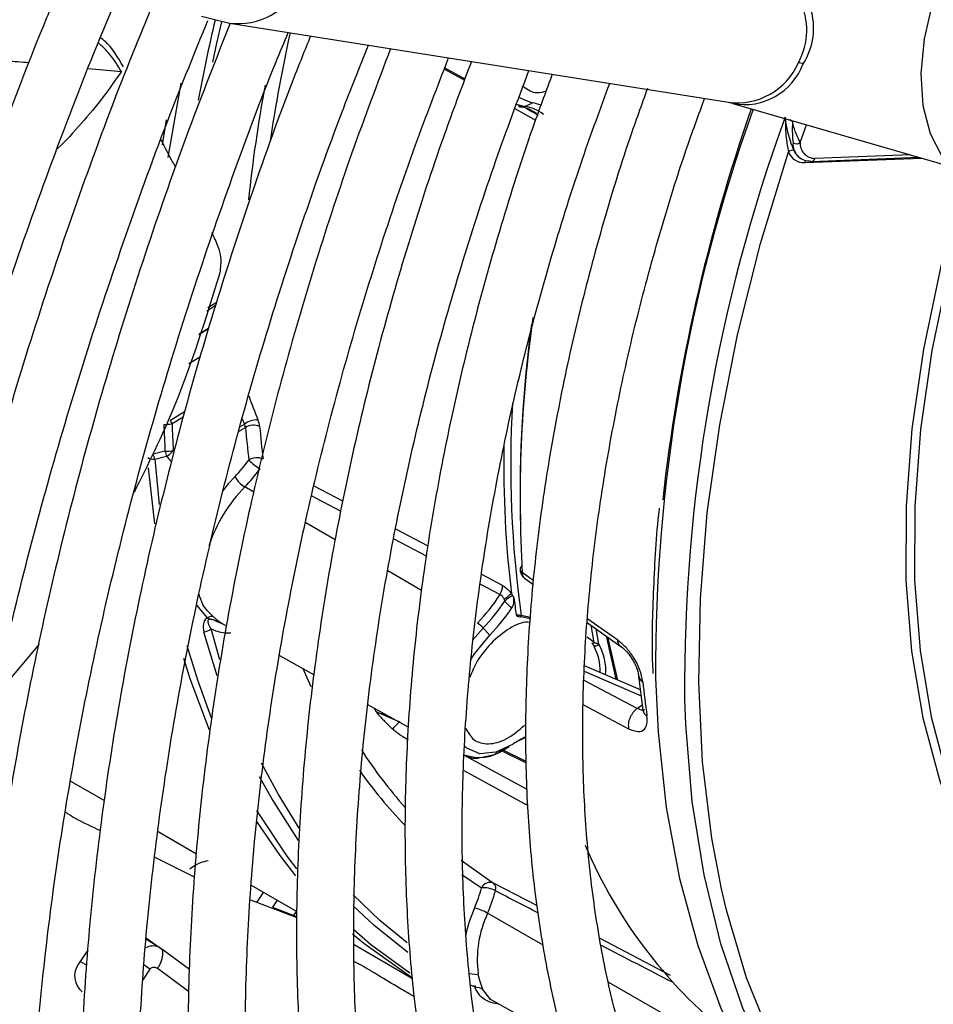
# Model space of a CAD drawing. Units: millimetres. Extents: x 5 to 414, y 3 to 291.
# Drawn here: x 200 to 202, y 47 to 49 of the extents above; entities that cross this region are included whole.
import ezdxf

# ---------------------------------------------------------------- set-up
doc = ezdxf.new("R2010")
doc.units = ezdxf.units.MM

msp = doc.modelspace()

# ---------------------------------------------------------------- linework, layer by layer
at = {"color": 7, "linetype": 'Continuous', "lineweight": 25}
for p, q in [((200.6794, 48.8236), (200.7251, 48.8123)), ((200.7252, 48.8123), (201.5388, 48.6831)), ((201.0763, 48.7392), (201.1091, 48.721)), ((201.2065, 48.6762), (201.2186, 48.6818)), ((201.5387, 48.6831), (201.5454, 48.6814)), ((201.5459, 48.6812), (201.8994, 48.579)), ((201.6561, 48.6172), (201.6662, 48.6464)), ((201.6568, 48.5911), (201.658, 48.5904)), ((201.6742, 48.5866), (201.8496, 48.5934)), ((200.6911, 48.3135), (200.6749, 48.3036)), ((200.6199, 48.1136), (200.6007, 48.1088)), ((200.6034, 48.1007), (200.6225, 48.1056)), ((200.6031, 47.9953), (200.593, 48.0864)), ((201.2057, 47.9069), (201.2199, 47.8969)), ((201.2003, 47.8441), (201.2159, 47.8405)), ((201.2161, 47.8425), (201.201, 47.8456)), ((200.7105, 47.8345), (200.7134, 47.8328)), ((200.7132, 47.8324), (200.7207, 47.8283)), ((201.309, 47.8339), (201.3636, 47.7953)), ((201.1388, 47.8252), (201.1495, 47.8137)), ((201.3278, 47.7989), (201.3232, 47.8239)), ((201.3393, 47.8125), (201.3551, 47.7416)), ((201.3417, 47.8108), (201.3581, 47.7402)), ((200.4144, 47.7991), (200.3424, 47.7129)), ((200.8066, 47.7805), (200.8633, 47.749)), ((201.3953, 47.7241), (201.304, 47.7637)), ((201.3925, 47.7468), (201.3993, 47.6912)), ((200.9513, 47.7), (201.0173, 47.6633)), ((201.0017, 47.6719), (200.9642, 47.6884)), ((201.1683, 47.6256), (201.2089, 47.6052)), ((201.1733, 47.6272), (201.1812, 47.6318)), ((200.466, 47.5754), (200.5214, 47.5435)), ((200.6087, 47.4931), (200.6714, 47.4569)), ((200.6032, 47.4511), (200.6665, 47.4199)), ((201.103, 47.4465), (201.156, 47.409)), ((200.7606, 47.4054), (200.835, 47.3624)), ((200.7593, 47.3815), (200.8347, 47.3529)), ((200.8347, 47.3537), (200.7958, 47.3691)), ((200.6115, 47.3036), (200.5896, 47.3169)), ((200.6054, 47.3073), (200.5897, 47.3188)), ((200.494, 47.2997), (200.4788, 47.2772)), ((200.6159, 47.3002), (200.6087, 47.3048)), ((200.6599, 47.2681), (200.6148, 47.3014)), ((200.9282, 47.3087), (201.0238, 47.2535)), ((201.1484, 47.2205), (201.2706, 47.1525))]:
    msp.add_line(p, q, dxfattribs=at)
at = {"color": 8, "linetype": 'Continuous', "lineweight": 25}
for p, q in [((200.495, 48.7383), (200.5488, 48.7332)), ((201.0756, 48.7372), (201.1083, 48.7188)), ((200.6457, 48.7142), (200.6248, 48.5931)), ((201.193, 48.68), (201.2065, 48.6762)), ((201.1907, 48.6726), (201.224, 48.6538)), ((200.6157, 48.6134), (200.6224, 48.6544)), ((201.6433, 48.6518), (201.6391, 48.6542)), ((201.8352, 48.5975), (201.6798, 48.5915)), ((201.6635, 48.5846), (201.8543, 48.592)), ((200.7018, 48.3506), (200.688, 48.3422)), ((200.7034, 48.3557), (200.6898, 48.3474)), ((200.6755, 48.3053), (200.6916, 48.3151)), ((200.6779, 48.2679), (200.6587, 48.2562)), ((200.6287, 48.1642), (200.6519, 48.1783)), ((200.6494, 48.1693), (200.6314, 48.1584)), ((200.746, 48.1667), (200.7494, 48.1577)), ((200.74, 48.1457), (200.7511, 48.1525)), ((200.7422, 48.1533), (200.7494, 48.1577)), ((200.6034, 48.1007), (200.6105, 48.0266)), ((200.7647, 48.0467), (200.75, 48.0553)), ((200.9102, 48.0319), (200.863, 48.0569)), ((200.8973, 47.969), (200.8495, 47.997)), ((201.0491, 47.9585), (200.9962, 47.9864)), ((200.993, 47.9707), (201.0468, 47.9426)), ((201.0383, 47.8864), (200.9832, 47.9186)), ((201.1703, 47.8946), (201.1366, 47.9123)), ((201.2206, 47.9028), (201.2027, 47.9155)), ((201.1344, 47.8969), (201.1666, 47.8801)), ((200.6894, 47.8419), (200.6721, 47.8627)), ((201.3586, 47.8051), (201.3095, 47.8399)), ((201.3199, 47.8013), (201.3148, 47.8299)), ((200.7049, 47.7471), (200.6835, 47.8186)), ((200.7096, 47.7732), (200.695, 47.8238)), ((201.1388, 47.8252), (201.1216, 47.8055)), ((201.3199, 47.8013), (201.3085, 47.8101)), ((200.8448, 47.7593), (200.8579, 47.73)), ((201.3038, 47.7546), (201.3965, 47.7144)), ((201.3902, 47.6939), (201.3035, 47.7397)), ((201.3027, 47.6996), (201.3762, 47.6608)), ((201.3902, 47.6939), (201.3982, 47.6998)), ((201.0036, 47.6709), (201.0017, 47.6719)), ((201.2108, 47.5615), (201.1084, 47.6174)), ((201.2089, 47.6072), (201.1703, 47.6266)), ((201.1073, 47.5928), (201.2119, 47.5357)), ((201.1039, 47.4231), (201.136, 47.4013)), ((201.2262, 47.3724), (201.156, 47.409)), ((200.7698, 47.3775), (200.7808, 47.3938)), ((200.8029, 47.381), (200.7953, 47.3697)), ((200.8294, 47.3558), (200.8342, 47.3629)), ((201.2369, 47.3079), (201.1462, 47.3599)), ((201.4446, 47.2585), (201.3297, 47.3184)), ((200.4815, 47.2813), (200.4918, 47.2756)), ((200.5954, 47.2686), (200.5835, 47.251)), ((200.6585, 47.2322), (200.6073, 47.27)), ((201.1163, 47.2617), (201.1309, 47.2601)), ((201.1516, 47.2187), (201.1386, 47.2354)), ((201.528, 47.1411), (201.3437, 47.2467))]:
    msp.add_line(p, q, dxfattribs=at)
at = {"color": 7, "linetype": 'Continuous', "lineweight": 25, "flags": 128}
for points in [[(202.2955, 49.1904), (202.263, 49.2035), (202.2226, 49.2075), (202.1786, 49.2006), (202.1325, 49.1831), (202.0856, 49.1554), (202.0397, 49.1185), (201.9961, 49.0736), (201.9563, 49.0221), (201.9216, 48.9658), (201.8931, 48.9065), (201.8717, 48.846), (201.8582, 48.7864), (201.853, 48.7297), (201.8562, 48.6776), (201.8678, 48.6319), (201.8873, 48.594), (201.9142, 48.5653), (201.9289, 48.5553)], [(200.698, 48.7487), (200.7047, 48.7797), (200.7125, 48.8141)], [(201.2186, 48.6818), (201.1972, 48.6908), (201.1971, 48.6908)], [(201.5278, 47.3997), (201.512, 47.4823), (201.4969, 47.6066), (201.4905, 47.737), (201.4931, 47.8727), (201.5045, 48.013), (201.5248, 48.1569), (201.5537, 48.3036), (201.5912, 48.4523), (201.637, 48.6022)], [(201.9245, 48.5579), (201.9213, 48.5473), (201.8847, 48.4127), (201.8569, 48.2799), (201.8382, 48.15), (201.8287, 48.024), (201.8285, 47.9028), (201.8376, 47.7874), (201.8559, 47.6787), (201.8832, 47.5776), (201.8879, 47.5635)], [(201.9369, 48.5507), (201.9348, 48.5438), (201.8984, 48.41), (201.8708, 48.278), (201.8522, 48.1489), (201.8428, 48.0236), (201.8426, 47.9031), (201.8516, 47.7885), (201.8698, 47.6804), (201.893, 47.5924)], [(201.1193, 47.7742), (201.125, 47.7833), (201.1495, 47.8137)], [(200.6924, 47.6587), (200.6611, 47.7422), (200.6506, 47.7754)], [(201.4202, 47.7437), (201.4244, 47.6552), (201.4376, 47.5326), (201.4591, 47.4163), (201.4888, 47.307), (201.5265, 47.2051), (201.572, 47.1113), (201.6251, 47.0261), (201.6855, 46.95), (201.7528, 46.8833), (201.8267, 46.8265), (201.8684, 46.8005)], [(201.8571, 46.8109), (201.7838, 46.8706), (201.7174, 46.9402), (201.6582, 47.0194), (201.6065, 47.1078), (201.5626, 47.2048), (201.5267, 47.3099), (201.4991, 47.4224), (201.4799, 47.5419), (201.4692, 47.6676), (201.4676, 47.709)], [(201.1879, 47.6359), (201.1597, 47.6224), (201.1337, 47.6201), (201.1123, 47.6293), (201.1078, 47.6335)], [(200.8335, 47.4209), (200.8075, 47.4542), (200.7696, 47.5095)], [(201.0218, 47.255), (200.9441, 47.3104), (200.9257, 47.3259)], [(200.6148, 47.3014), (200.6157, 47.3005), (200.6159, 47.3002)]]:
    msp.add_lwpolyline(points, dxfattribs=at)
at = {"color": 8, "linetype": 'Continuous', "lineweight": 25, "flags": 128}
for points in [[(200.7342, 48.0724), (200.723, 48.0602), (200.7135, 48.0486)], [(200.8594, 48.0407), (200.8654, 48.0375), (200.888, 48.0257), (200.9069, 48.0158)], [(200.6555, 47.7967), (200.6727, 47.7405), (200.6951, 47.6789)], [(200.9642, 47.6884), (200.9625, 47.6919), (200.9614, 47.6944)], [(200.839, 47.4988), (200.8048, 47.5534), (200.7773, 47.6045)], [(200.8374, 47.4787), (200.7939, 47.5468), (200.7743, 47.5824)], [(200.7692, 47.5276), (200.8188, 47.4532), (200.8346, 47.4324)], [(201.8524, 46.8371), (201.7805, 46.9012), (201.7158, 46.9754), (201.6587, 47.0594), (201.6095, 47.1526), (201.5685, 47.2546), (201.536, 47.3647), (201.5278, 47.3997)], [(201.0151, 47.3113), (200.9706, 47.3478), (200.9269, 47.3899)], [(201.0158, 47.2957), (200.9606, 47.3401), (200.9271, 47.3718)], [(200.9277, 47.3331), (200.9551, 47.3096), (201.0193, 47.2628)]]:
    msp.add_lwpolyline(points, dxfattribs=at)
at = {"color": 8, "linetype": 'Continuous', "lineweight": 25}
for centre, radius, start, end in [((201.5519, 48.8013), 0.1147, 331.9989, 78.1613), ((201.5681, 48.8043), 0.1098, 327.6983, 66.8163), ((200.7398, 48.92), 0.1087, 262.2954, 336.4977), ((203.5013, 48.1584), 2.8761, 166.7661, 169.4243), ((203.3023, 48.2484), 2.5382, 167.5281, 171.5936), ((201.5534, 48.7908), 0.1087, 262.2954, 336.4977), ((201.5653, 48.7813), 0.102, 259.2436, 339.5535), ((203.168, 48.2694), 2.4253, 169.5148, 173.9802), ((204.1106, 47.7595), 2.6905, 160.1858, 180.3374), ((204.1856, 47.7285), 2.7182, 159.9905, 180.411), ((201.6694, 48.5829), 0.00611, 128.3165, 163.4585), ((201.6735, 48.593), 0.00649, 276.5195, 346.4577), ((203.2864, 48.037), 2.0873, 171.8823, 183.3375), ((203.1055, 49.0806), 2.5073, 200.4652, 201.4237), ((202.9281, 48.0901), 1.7443, 176.6501, 188.0568), ((202.8876, 48.0887), 1.7151, 178.8792, 186.9356), ((200.723, 47.8809), 0.0636, 243.872, 274.0373), ((201.4054, 47.7487), 0.013, 188.7656, 242.3793), ((201.4124, 47.6936), 0.0133, 190.1404, 241.8927), ((201.1323, 47.6849), 0.0708, 249.9723, 305.3537), ((201.5627, 48.0356), 0.7664, 215.2598, 223.9872), ((201.3567, 47.2682), 0.2527, 156.6376, 167.5749), ((200.58, 47.2941), 0.0364, 318.4665, 9.6554), ((200.4113, 47.0186), 0.3104, 53.6327, 55.8027)]:
    msp.add_arc(centre, radius, start, end, dxfattribs=at)
at = {"color": 7, "linetype": 'Continuous', "lineweight": 25}
for centre, radius, start, end in [((201.6417, 48.6819), 0.0666, 73.2494, 80.0853), ((201.2096, 48.614), 0.0685, 69.721, 82.4181), ((201.2017, 48.686), 0.0108, 240.9226, 295.8149), ((201.189, 48.6174), 0.0595, 48.0979, 82.7839), ((201.1987, 48.6153), 0.0614, 51.1651, 82.7533), ((204.3253, 47.7147), 2.9112, 160.793, 173.6975), ((201.6715, 48.6146), 0.0273, 175.6919, 269.6665), ((201.6497, 48.6274), 0.012, 243.203, 301.9919), ((201.6799, 48.6154), 0.0239, 175.6919, 269.6666), ((201.6428, 48.5967), 0.00795, 65.2193, 136.6871), ((201.662, 48.6111), 0.0266, 199.6648, 273.2682), ((201.6698, 48.6128), 0.0253, 200.4271, 239.026), ((201.674, 48.5917), 0.00516, 239.2563, 271.9406), ((203.2691, 48.0453), 2.07, 172.3454, 181.2275), ((200.6046, 48.1497), 0.0281, 17.9436, 31.0176), ((200.7713, 48.1274), 0.0374, 89.7392, 125.8537), ((200.6163, 48.2729), 0.1155, 270.7941, 277.4769), ((205.0096, 48.3276), 4.3949, 182.2195, 182.7913), ((205.0078, 48.328), 4.3797, 182.2196, 182.7913), ((200.7313, 48.149), 0.0201, 9.9475, 25.7009), ((200.764, 48.1324), 0.0238, 64.7126, 122.8019), ((202.3301, 48.2918), 1.5851, 185.0433, 186.987), ((202.3403, 48.2922), 1.5721, 185.0434, 186.9868), ((200.6019, 48.1225), 0.0219, 242.0932, 273.9878), ((200.6175, 48.222), 0.1084, 271.2655, 278.3885), ((200.6097, 48.1307), 0.0283, 297.1377, 302.3374), ((200.6085, 48.1327), 0.0306, 302.184, 324.0804), ((200.5655, 48.2382), 0.2365, 315.5009, 323.9649), ((200.77, 48.0799), 0.0232, 65.0194, 124.6954), ((200.8197, 48.1619), 0.089, 224.9664, 239.8681), ((200.5625, 48.2395), 0.2628, 315.5009, 323.9649), ((200.7711, 48.0907), 0.0412, 206.4461, 239.2176), ((200.9304, 47.8799), 0.2517, 135.7962, 161.5952), ((201.2055, 47.9212), 0.00637, 114.1206, 243.7133), ((201.1464, 47.893), 0.0239, 327.5096, 3.8617), ((200.9282, 48.03), 0.2816, 315.5973, 327.8373), ((200.3339, 48.9404), 1.3585, 308.1416, 308.7973), ((201.2305, 47.803), 0.087, 120.1121, 130.5016), ((202.6506, 48.0629), 1.4737, 187.3433, 188.4284), ((200.9334, 48.0265), 0.2875, 315.5705, 326.7988), ((200.932, 48.027), 0.3047, 315.5592, 326.3555), ((200.6958, 47.8325), 0.0114, 73.9502, 124.4299), ((201.197, 47.8456), 0.00402, 328.0398, 1.231), ((201.1067, 47.7959), 0.0435, 42.4633, 58.5558), ((200.6805, 47.8407), 0.0222, 277.628, 310.5513), ((201.3171, 47.8056), 0.00518, 256.8829, 302.2688), ((201.322, 47.8035), 0.00748, 247.748, 321.9662), ((201.2468, 47.7563), 0.0828, 357.4711, 29.1216), ((201.2501, 47.7559), 0.0888, 355.4008, 28.9669), ((202.9479, 47.8981), 1.5569, 185.9325, 187.9835), ((200.7838, 47.8598), 0.2878, 316.127, 319.2214), ((201.287, 47.4876), 0.1784, 116.0417, 123.7331), ((201.264, 47.5109), 0.1467, 112.1701, 118.5338), ((201.5915, 48.048), 0.7759, 212.9187, 221.5914), ((202.0338, 47.7789), 0.7909, 202.9071, 232.315), ((201.1502, 47.3943), 0.0158, 68.6064, 153.8354), ((201.148, 47.4006), 0.0116, 338.8354, 46.4672), ((200.9102, 47.4607), 0.2336, 336.7172, 345.2529), ((201.1395, 47.3618), 0.0396, 60.8766, 95.0251), ((200.9078, 47.4625), 0.2595, 336.7172, 345.2529), ((201.1061, 47.29), 0.0805, 60.1658, 76.6566), ((201.3084, 47.2838), 0.1792, 154.8532, 187.3261), ((200.5061, 47.2576), 0.0336, 144.3835, 231.1001), ((201.1288, 47.2214), 0.017, 54.9436, 100.09)]:
    msp.add_arc(centre, radius, start, end, dxfattribs=at)
at = {"color": 8, "linetype": 'Continuous', "lineweight": 25}
for centre, major_axis, ratio, start_param, end_param in [((200.7876, 48.811), (2.4033, -1.3385), 0.031055, 1.403521, 1.412418), ((201.0848, 47.4339), (2.3809, -1.2293), 0.00022, 1.51069, 1.539854), ((200.5904, 47.2677), (0.0206, 0.0362), 0.67059, 0.095337, 0.773713), ((201.0848, 47.4339), (2.3809, -1.2293), 0.00022, 1.417858, 1.466934)]:
    msp.add_ellipse(centre, major_axis=major_axis, ratio=ratio, start_param=start_param, end_param=end_param, dxfattribs=at)
at = {"color": 7, "linetype": 'Continuous', "lineweight": 25}
for centre, major_axis, ratio, start_param, end_param in [((200.7563, 48.1651), (-0.0136, 0.0236), 0.498249, 3.961004, 4.419614), ((201.2491, 48.1102), (0.0441, 0.2485), 0.258486, 2.818751, 2.861377), ((200.5904, 47.2677), (0.0206, 0.0362), 0.67059, 6.164451, 6.378522)]:
    msp.add_ellipse(centre, major_axis=major_axis, ratio=ratio, start_param=start_param, end_param=end_param, dxfattribs=at)
for points, knots in [([(200.4572, 48.893), (200.4469, 48.8689), (200.4078, 48.7766), (200.3462, 48.6151), (200.2726, 48.4091), (200.2062, 48.203), (200.1466, 47.9975), (200.0939, 47.7929), (200.0484, 47.5898), (200.0099, 47.3883), (199.9796, 47.1895), (199.9617, 47.0542), (199.956, 46.9862), (199.9557, 46.9826)], [0, 0, 0, 0, 0.037516, 0.14376, 0.250012, 0.356273, 0.462543, 0.568824, 0.675117, 0.781423, 0.887743, 0.994076, 1, 1, 1, 1]), ([(200.0534, 47.0177), (200.06, 47.0751), (200.0741, 47.1969), (200.1046, 47.3865), (200.1428, 47.5853), (200.1883, 47.786), (200.2408, 47.9882), (200.3003, 48.1914), (200.3665, 48.3952), (200.4398, 48.599), (200.5, 48.7558), (200.5377, 48.8442), (200.5466, 48.8651)], [0, 0, 0, 0, 0.09698, 0.205616, 0.314264, 0.422925, 0.531597, 0.640281, 0.748976, 0.85768, 0.966393, 1, 1, 1, 1]), ([(200.602, 48.8478), (200.5858, 48.8084), (200.5424, 48.703), (200.4791, 48.5308), (200.4116, 48.3319), (200.3511, 48.1333), (200.2975, 47.9355), (200.251, 47.7388), (200.2116, 47.5439), (200.1797, 47.3511), (200.1556, 47.1689), (200.1457, 47.0526), (200.1412, 46.9986)], [0, 0, 0, 0, 0.063105, 0.168694, 0.274291, 0.379898, 0.485516, 0.591148, 0.696793, 0.802453, 0.908129, 1, 1, 1, 1]), ([(200.8, 44.8975), (200.7891, 44.9083), (200.7484, 44.9484), (200.684, 45.0269), (200.6073, 45.1324), (200.5374, 45.2464), (200.474, 45.368), (200.4174, 45.4968), (200.3676, 45.6328), (200.3249, 45.7754), (200.2893, 45.9245), (200.2609, 46.0796), (200.2397, 46.2404), (200.2258, 46.4065), (200.2193, 46.5776), (200.2202, 46.7532), (200.2284, 46.9329), (200.244, 47.1164), (200.267, 47.303), (200.2972, 47.4925), (200.3347, 47.6843), (200.3793, 47.878), (200.431, 48.0731), (200.4895, 48.2691), (200.5551, 48.4657), (200.6214, 48.6484), (200.6689, 48.7651), (200.6898, 48.8165)], [0, 0, 0, 0, 0.015259, 0.056967, 0.098613, 0.140196, 0.181718, 0.223187, 0.264612, 0.306001, 0.347363, 0.388707, 0.430038, 0.471361, 0.512682, 0.554001, 0.595323, 0.636647, 0.677975, 0.719309, 0.760647, 0.801991, 0.84334, 0.884694, 0.926052, 0.967415, 1, 1, 1, 1]), ([(200.7261, 48.8121), (200.7033, 48.7542), (200.6554, 48.6327), (200.5905, 48.447), (200.5297, 48.2558), (200.476, 48.0651), (200.4293, 47.8755), (200.3898, 47.6874), (200.3575, 47.5014), (200.3326, 47.3178), (200.315, 47.1372), (200.305, 46.9599), (200.3024, 46.7865), (200.3074, 46.6174), (200.3199, 46.4529), (200.34, 46.2936), (200.3674, 46.1398), (200.4023, 45.992), (200.4445, 45.8504), (200.494, 45.7156), (200.5505, 45.5878), (200.614, 45.4675), (200.6843, 45.3548), (200.7611, 45.2502), (200.8443, 45.1539), (200.9336, 45.0662), (201.0287, 44.9871), (201.1296, 44.9172), (201.2331, 44.8569), (201.3054, 44.8248), (201.3404, 44.8093)], [0, 0, 0, 0, 0.032735, 0.06871, 0.10469, 0.140673, 0.176662, 0.212656, 0.248655, 0.28466, 0.320671, 0.356688, 0.39271, 0.428737, 0.464767, 0.500797, 0.536824, 0.572843, 0.608848, 0.644833, 0.68079, 0.71671, 0.752585, 0.788407, 0.824173, 0.859883, 0.89554, 0.931156, 0.966745, 1, 1, 1, 1]), ([(200.8987, 45.2369), (200.8869, 45.2495), (200.8473, 45.2917), (200.7864, 45.3722), (200.7161, 45.478), (200.6528, 45.592), (200.596, 45.7133), (200.5462, 45.8418), (200.5033, 45.9771), (200.4674, 46.1189), (200.4388, 46.2668), (200.4173, 46.4205), (200.4032, 46.5796), (200.3964, 46.7437), (200.3969, 46.9123), (200.4049, 47.085), (200.4202, 47.2615), (200.4429, 47.4411), (200.4728, 47.6236), (200.5099, 47.8083), (200.5542, 47.9948), (200.6055, 48.1826), (200.6636, 48.3713), (200.7289, 48.5603), (200.7815, 48.7024), (200.8143, 48.7811), (200.821, 48.7971)], [0, 0, 0, 0, 0.018981, 0.063393, 0.107729, 0.15199, 0.196184, 0.24032, 0.28441, 0.328465, 0.372496, 0.416509, 0.460514, 0.504513, 0.548512, 0.592512, 0.636516, 0.680525, 0.72454, 0.768561, 0.812589, 0.856622, 0.900661, 0.944706, 0.988754, 1, 1, 1, 1]), ([(200.8574, 48.7913), (200.8478, 48.7676), (200.8136, 48.6829), (200.7616, 48.5366), (200.7014, 48.3531), (200.6485, 48.17), (200.6024, 47.9879), (200.5635, 47.8073), (200.5319, 47.6286), (200.5076, 47.4523), (200.4908, 47.279), (200.4814, 47.109), (200.4795, 46.9429), (200.4852, 46.7811), (200.4984, 46.6241), (200.5191, 46.4722), (200.5473, 46.326), (200.5828, 46.1858), (200.6257, 46.052), (200.6758, 45.9251), (200.7329, 45.8054), (200.7969, 45.6932), (200.8676, 45.5889), (200.9448, 45.4928), (201.0282, 45.4051), (201.1176, 45.3262), (201.2125, 45.2559), (201.3134, 45.1957), (201.3852, 45.1578), (201.4246, 45.1427), (201.4272, 45.1418)], [0, 0, 0, 0, 0.014731, 0.052594, 0.09046, 0.128332, 0.166209, 0.204092, 0.241982, 0.279879, 0.317783, 0.355694, 0.393611, 0.431534, 0.46946, 0.507386, 0.545307, 0.583217, 0.621108, 0.658973, 0.6968, 0.734579, 0.7723, 0.809956, 0.847544, 0.885067, 0.922535, 0.959965, 0.997379, 1, 1, 1, 1]), ([(200.552, 48.741), (200.5428, 48.7567), (200.5316, 48.7758), (200.5171, 48.7865), (200.5146, 48.7884)], [0, 0, 0, 0, 0.822509, 1, 1, 1, 1]), ([(201.0335, 45.5363), (201.0085, 45.5651), (200.9579, 45.6234), (200.8895, 45.7217), (200.8265, 45.8281), (200.7703, 45.9422), (200.7209, 46.0635), (200.6784, 46.1917), (200.6429, 46.3264), (200.6146, 46.4674), (200.5935, 46.6141), (200.5797, 46.7663), (200.5732, 46.9234), (200.5741, 47.0851), (200.5823, 47.251), (200.5979, 47.4204), (200.6209, 47.593), (200.6511, 47.7683), (200.6885, 47.9458), (200.733, 48.1249), (200.7844, 48.3052), (200.8429, 48.4862), (200.8986, 48.6434), (200.9373, 48.7399), (200.9519, 48.7763)], [0, 0, 0, 0, 0.045515, 0.092181, 0.138756, 0.185247, 0.231664, 0.278023, 0.324337, 0.37062, 0.416881, 0.46313, 0.509374, 0.555617, 0.601861, 0.64811, 0.694365, 0.740627, 0.786896, 0.833173, 0.879457, 0.925748, 0.972045, 1, 1, 1, 1]), ([(200.9878, 48.7706), (200.9664, 48.7139), (200.9229, 48.5988), (200.8657, 48.425), (200.8142, 48.25), (200.7699, 48.0759), (200.7327, 47.9032), (200.7027, 47.7325), (200.6801, 47.5642), (200.6649, 47.3989), (200.6572, 47.237), (200.6571, 47.0791), (200.6645, 46.9256), (200.6794, 46.777), (200.7018, 46.6337), (200.7317, 46.4962), (200.769, 46.3649), (200.8135, 46.2402), (200.8652, 46.1225), (200.9239, 46.0122), (200.9893, 45.9098), (201.0613, 45.8154), (201.1395, 45.7293), (201.2239, 45.652), (201.3138, 45.5833), (201.4098, 45.5247), (201.4768, 45.4885), (201.513, 45.4745), (201.514, 45.4741)], [0, 0, 0, 0, 0.038912, 0.078992, 0.119078, 0.159171, 0.199271, 0.239379, 0.279496, 0.319622, 0.359756, 0.399897, 0.440045, 0.480196, 0.520345, 0.560486, 0.60061, 0.640708, 0.680766, 0.720771, 0.760712, 0.800576, 0.840358, 0.88006, 0.919692, 0.959274, 0.998832, 1, 1, 1, 1]), ([(201.1709, 45.836), (201.1556, 45.8526), (201.1153, 45.8964), (201.0567, 45.977), (200.9948, 46.0761), (200.9397, 46.1833), (200.8913, 46.2977), (200.8499, 46.419), (200.8155, 46.547), (200.7882, 46.6811), (200.7681, 46.8211), (200.7553, 46.9665), (200.7498, 47.1169), (200.7517, 47.2718), (200.7609, 47.4307), (200.7775, 47.5931), (200.8014, 47.7586), (200.8326, 47.9266), (200.8709, 48.0966), (200.9162, 48.2681), (200.9686, 48.4405), (201.0236, 48.6033), (201.0642, 48.7082), (201.0825, 48.7555)], [0, 0, 0, 0, 0.030093, 0.079445, 0.128685, 0.177819, 0.226861, 0.275827, 0.324737, 0.373606, 0.42245, 0.471278, 0.5201, 0.568921, 0.617745, 0.666574, 0.715411, 0.764257, 0.813112, 0.861976, 0.910848, 0.959728, 1, 1, 1, 1]), ([(201.1198, 48.7496), (201.1057, 48.7125), (201.0706, 48.6198), (201.0219, 48.4713), (200.9731, 48.3048), (200.9316, 48.1393), (200.8972, 47.9752), (200.8701, 47.8132), (200.8503, 47.6537), (200.838, 47.4973), (200.8332, 47.3446), (200.836, 47.1959), (200.8463, 47.0518), (200.8642, 46.9128), (200.8895, 46.7794), (200.9223, 46.652), (200.9624, 46.531), (201.0097, 46.417), (201.0641, 46.3103), (201.1253, 46.2112), (201.193, 46.1203), (201.2672, 46.0377), (201.3473, 45.9637), (201.4333, 45.8988), (201.5177, 45.846), (201.5756, 45.8192), (201.6011, 45.8075)], [0, 0, 0, 0, 0.028567, 0.071299, 0.114037, 0.156784, 0.19954, 0.242306, 0.285083, 0.327871, 0.370669, 0.413476, 0.45629, 0.499105, 0.541914, 0.584707, 0.627473, 0.670195, 0.712858, 0.755443, 0.797937, 0.84033, 0.882623, 0.92483, 0.966975, 1, 1, 1, 1]), ([(201.3325, 46.1084), (201.3161, 46.1252), (201.2753, 46.1669), (201.217, 46.2432), (201.157, 46.3358), (201.1038, 46.4364), (201.0573, 46.5442), (201.0176, 46.6591), (200.985, 46.7805), (200.9595, 46.9081), (200.9412, 47.0416), (200.9302, 47.1804), (200.9265, 47.3241), (200.9302, 47.4721), (200.9412, 47.6241), (200.9595, 47.7795), (200.9852, 47.9377), (201.018, 48.0982), (201.0579, 48.2605), (201.1049, 48.4239), (201.1563, 48.5823), (201.1952, 48.6858), (201.2136, 48.7347)], [0, 0, 0, 0, 0.034648, 0.086262, 0.13774, 0.189085, 0.240314, 0.291449, 0.342513, 0.393529, 0.444513, 0.49548, 0.546441, 0.597401, 0.648365, 0.699337, 0.75032, 0.801312, 0.852316, 0.903331, 0.954355, 1, 1, 1, 1]), ([(201.2516, 48.7287), (201.2418, 48.7024), (201.2123, 48.6236), (201.1703, 48.492), (201.1255, 48.3346), (201.0881, 48.1783), (201.0578, 48.0237), (201.0348, 47.8712), (201.0193, 47.7216), (201.0113, 47.5752), (201.0108, 47.4327), (201.0179, 47.2946), (201.0325, 47.1614), (201.0547, 47.0336), (201.0844, 46.9117), (201.1214, 46.7962), (201.1656, 46.6875), (201.217, 46.5862), (201.2751, 46.4925), (201.3399, 46.4069), (201.411, 46.3298), (201.4881, 46.2612), (201.5711, 46.2022), (201.6379, 46.1619), (201.6786, 46.1445), (201.688, 46.1404)], [0, 0, 0, 0, 0.0229715, 0.0689448, 0.1149276, 0.1609212, 0.2069271, 0.2529462, 0.2989791, 0.3450257, 0.3910849, 0.4371542, 0.4832289, 0.529299, 0.5753528, 0.6213748, 0.6673453, 0.7132418, 0.7590412, 0.804724, 0.8502793, 0.89571, 0.941036, 0.9862935, 1, 1, 1, 1]), ([(201.4617, 46.4154), (201.4525, 46.4244), (201.4199, 46.4565), (201.3702, 46.5205), (201.3128, 46.6067), (201.2623, 46.7012), (201.2185, 46.8029), (201.1816, 46.9117), (201.1517, 47.0269), (201.1289, 47.1483), (201.1133, 47.2755), (201.1049, 47.4078), (201.1039, 47.545), (201.1103, 47.6863), (201.124, 47.8313), (201.145, 47.9794), (201.1732, 48.1301), (201.2085, 48.2828), (201.2511, 48.4368), (201.2963, 48.5808), (201.3303, 48.6731), (201.3453, 48.7138)], [0, 0, 0, 0, 0.0219347, 0.0775737, 0.1330395, 0.1883334, 0.2434761, 0.2984982, 0.3534316, 0.408305, 0.4631421, 0.5179608, 0.5727741, 0.6275884, 0.68241, 0.7372431, 0.7920894, 0.8469497, 0.9018235, 0.95671, 1, 1, 1, 1]), ([(201.4067, 48.7054), (201.397, 48.6783), (201.3693, 48.6019), (201.3312, 48.4761), (201.292, 48.3286), (201.2603, 48.1824), (201.2357, 48.0382), (201.2186, 47.8965), (201.209, 47.7579), (201.2069, 47.623), (201.2124, 47.4924), (201.2255, 47.3666), (201.2461, 47.2462), (201.2742, 47.1317), (201.3098, 47.0235), (201.3525, 46.9223), (201.4024, 46.8284), (201.459, 46.7424), (201.5222, 46.6646), (201.5915, 46.5952), (201.667, 46.5352), (201.7329, 46.4915), (201.7754, 46.4714), (201.7891, 46.465)], [0, 0, 0, 0, 0.02737, 0.077444, 0.127531, 0.177633, 0.227753, 0.27789, 0.328045, 0.378218, 0.428406, 0.478602, 0.528794, 0.578965, 0.629094, 0.679153, 0.72911, 0.778934, 0.8286, 0.878099, 0.927443, 0.97667, 1, 1, 1, 1]), ([(201.5984, 46.7223), (201.5975, 46.7232), (201.5748, 46.7454), (201.5356, 46.7971), (201.4817, 46.8774), (201.435, 46.9664), (201.3949, 47.0625), (201.3617, 47.1655), (201.3355, 47.275), (201.3165, 47.3905), (201.3047, 47.5116), (201.3001, 47.6377), (201.3029, 47.7683), (201.3131, 47.9028), (201.3305, 48.0406), (201.3552, 48.1812), (201.3869, 48.3239), (201.4261, 48.4681), (201.4637, 48.5902), (201.4908, 48.6639), (201.5001, 48.6892)], [0, 0, 0, 0, 0.002428, 0.063638, 0.124616, 0.185363, 0.245911, 0.306302, 0.366582, 0.426792, 0.486962, 0.547114, 0.607264, 0.66742, 0.727588, 0.787774, 0.847978, 0.908201, 0.96844, 1, 1, 1, 1]), ([(201.6316, 48.6586), (201.6318, 48.647), (201.6322, 48.6265), (201.6355, 48.6095), (201.637, 48.6022)], [0, 0, 0, 0, 0.566033, 1, 1, 1, 1]), ([(201.6415, 48.6158), (201.6391, 48.623), (201.6346, 48.6365), (201.6325, 48.6515), (201.6316, 48.6586)], [0, 0, 0, 0, 0.5246541, 1, 1, 1, 1]), ([(201.6433, 48.6518), (201.6431, 48.6447), (201.6428, 48.6321), (201.6439, 48.6213), (201.6443, 48.6167)], [0, 0, 0, 0, 0.564739, 1, 1, 1, 1]), ([(201.6561, 48.6172), (201.6551, 48.6192), (201.6529, 48.6236), (201.6474, 48.6353), (201.6449, 48.6453), (201.6433, 48.6518)], [0, 0, 0, 0, 0.232922, 0.507858, 1, 1, 1, 1]), ([(200.6133, 48.6219), (200.6195, 48.6096), (200.6272, 48.5944), (200.6355, 48.5795), (200.6371, 48.5766)], [0, 0, 0, 0, 0.809982, 1, 1, 1, 1]), ([(201.6461, 48.604), (201.6457, 48.6051), (201.6449, 48.6069), (201.6437, 48.6099), (201.6426, 48.6127), (201.6418, 48.6148), (201.6415, 48.6158)], [0, 0, 0, 0, 0.3189854, 0.5355346, 0.7621219, 1, 1, 1, 1]), ([(200.6957, 48.4706), (200.6996, 48.463), (200.7062, 48.4498), (200.7121, 48.4271), (200.7104, 48.4132), (200.7093, 48.4049)], [0, 0, 0, 0, 0.358128, 0.617128, 1, 1, 1, 1]), ([(200.7093, 48.4049), (200.6862, 48.3299), (200.6465, 48.201), (200.5921, 48.0919), (200.5694, 48.0463)], [0, 0, 0, 0, 0.581351, 1, 1, 1, 1]), ([(201.4262, 48.0209), (201.4261, 48.0202), (201.4204, 47.9756), (201.4166, 47.8902), (201.4132, 47.8007), (201.4155, 47.7557), (201.4157, 47.7508)], [0, 0, 0, 0, 0.007185, 0.474808, 0.942504, 1, 1, 1, 1]), ([(201.1992, 47.9193), (201.1994, 47.9183), (201.1997, 47.9159), (201.2013, 47.9123), (201.2034, 47.9091), (201.2051, 47.9077), (201.2058, 47.9071)], [0, 0, 0, 0, 0.197621, 0.497485, 0.802061, 1, 1, 1, 1]), ([(201.1703, 47.8946), (201.1731, 47.8928), (201.1784, 47.8894), (201.183, 47.884), (201.1851, 47.8816)], [0, 0, 0, 0, 0.547152, 1, 1, 1, 1]), ([(201.1666, 47.8801), (201.1675, 47.8796), (201.1689, 47.8787), (201.1706, 47.8765), (201.1719, 47.8743), (201.1726, 47.8727), (201.1729, 47.8719)], [0, 0, 0, 0, 0.322212, 0.538561, 0.764373, 1, 1, 1, 1]), ([(201.1851, 47.8816), (201.1854, 47.8809), (201.186, 47.8798), (201.1866, 47.8787), (201.1869, 47.8782)], [0, 0, 0, 0, 0.55855, 1, 1, 1, 1]), ([(201.1856, 47.8582), (201.1863, 47.8594), (201.1878, 47.8618), (201.1894, 47.8678), (201.1891, 47.8717), (201.1889, 47.8746)], [0, 0, 0, 0, 0.211999, 0.437202, 1, 1, 1, 1]), ([(201.1729, 47.8719), (201.1731, 47.8714), (201.1735, 47.8704), (201.1739, 47.8695), (201.174, 47.8691)], [0, 0, 0, 0, 0.565275, 1, 1, 1, 1]), ([(201.174, 47.8691), (201.1753, 47.8676), (201.1772, 47.8652), (201.1803, 47.8622), (201.1829, 47.86), (201.1847, 47.8588), (201.1856, 47.8582)], [0, 0, 0, 0, 0.361187, 0.583925, 0.796748, 1, 1, 1, 1]), ([(200.6894, 47.8419), (200.6882, 47.8412), (200.6857, 47.8397), (200.6836, 47.8362), (200.6815, 47.8291), (200.6826, 47.8231), (200.6835, 47.8186)], [0, 0, 0, 0, 0.124105, 0.273163, 0.450892, 1, 1, 1, 1]), ([(201.201, 47.8456), (201.2001, 47.8457), (201.1984, 47.8457), (201.1962, 47.8461), (201.1944, 47.8464), (201.1933, 47.8468), (201.1928, 47.8469)], [0, 0, 0, 0, 0.341231, 0.561304, 0.780848, 1, 1, 1, 1]), ([(201.1928, 47.8469), (201.1929, 47.8464), (201.1932, 47.8453), (201.194, 47.8448), (201.1944, 47.8446)], [0, 0, 0, 0, 0.499903, 1, 1, 1, 1]), ([(201.1939, 47.8447), (201.1949, 47.8444), (201.197, 47.8438), (201.1993, 47.8435), (201.2004, 47.8434)], [0, 0, 0, 0, 0.506234, 1, 1, 1, 1]), ([(201.3159, 47.8006), (201.3164, 47.8001), (201.3171, 47.7994), (201.3179, 47.7983), (201.3186, 47.7974), (201.3189, 47.7969), (201.3191, 47.7966)], [0, 0, 0, 0, 0.325094, 0.545802, 0.77128, 1, 1, 1, 1]), ([(201.3278, 47.7989), (201.327, 47.7991), (201.3258, 47.7995), (201.3236, 47.8001), (201.3218, 47.8006), (201.3205, 47.8011), (201.3199, 47.8013)], [0, 0, 0, 0, 0.374141, 0.594972, 0.802859, 1, 1, 1, 1]), ([(201.3994, 47.7372), (201.398, 47.7439), (201.3954, 47.7573), (201.3845, 47.7778), (201.3717, 47.7944), (201.363, 47.8016), (201.3586, 47.8051)], [0, 0, 0, 0, 0.281888, 0.562032, 0.782111, 1, 1, 1, 1]), ([(201.3622, 47.7963), (201.3651, 47.794), (201.3714, 47.7889), (201.3793, 47.7789), (201.3849, 47.7695), (201.3886, 47.7617), (201.3914, 47.7538), (201.3921, 47.7491), (201.3925, 47.7468)], [0, 0, 0, 0, 0.202062, 0.437481, 0.567797, 0.705501, 0.84987, 1, 1, 1, 1]), ([(200.9642, 47.6884), (200.9669, 47.6853), (200.9714, 47.6802), (200.9781, 47.673), (200.9843, 47.6666), (200.9889, 47.6625), (200.9912, 47.6604)], [0, 0, 0, 0, 0.3243237, 0.5414952, 0.7667896, 1, 1, 1, 1]), ([(201.3762, 47.6608), (201.3815, 47.6587), (201.392, 47.6545), (201.402, 47.6587), (201.4069, 47.6682), (201.4064, 47.6773), (201.4061, 47.6819)], [0, 0, 0, 0, 0.277129, 0.554854, 0.777138, 1, 1, 1, 1]), ([(201.0169, 47.6422), (201.014, 47.6439), (201.0092, 47.6467), (201.0023, 47.6515), (200.9966, 47.6558), (200.993, 47.6588), (200.9912, 47.6604)], [0, 0, 0, 0, 0.349242, 0.572749, 0.789541, 1, 1, 1, 1]), ([(201.142, 47.6157), (201.1455, 47.6162), (201.1563, 47.6176), (201.167, 47.6242), (201.1743, 47.6286)], [0, 0, 0, 0, 0.321233, 1, 1, 1, 1]), ([(201.1124, 47.6152), (201.1169, 47.614), (201.1263, 47.6115), (201.1366, 47.6143), (201.142, 47.6157)], [0, 0, 0, 0, 0.475558, 1, 1, 1, 1]), ([(200.4577, 47.5248), (200.4629, 47.5214), (200.4811, 47.5099), (200.5007, 47.5011), (200.5147, 47.4948)], [0, 0, 0, 0, 0.287139, 1, 1, 1, 1]), ([(205.5851, 47.3378), (205.5656, 47.3021), (205.5117, 47.2035), (205.4173, 47.045), (205.303, 46.8627), (205.1837, 46.6843), (205.0599, 46.5102), (204.932, 46.3408), (204.8002, 46.1765), (204.6649, 46.0176), (204.5264, 45.8647), (204.385, 45.7179), (204.2411, 45.5777), (204.095, 45.4445), (203.9471, 45.3184), (203.7978, 45.1999), (203.6473, 45.0892), (203.4961, 44.9866), (203.3445, 44.8923), (203.1929, 44.8065), (203.0417, 44.7294), (202.8913, 44.6612), (202.7419, 44.6021), (202.594, 44.5521), (202.4479, 44.5114), (202.304, 44.4801), (202.1625, 44.4581), (202.0239, 44.4461), (201.9111, 44.4424), (201.846, 44.4463), (201.8247, 44.4476)], [0, 0, 0, 0, 0.020952, 0.057941, 0.094931, 0.131919, 0.168906, 0.205891, 0.242873, 0.279853, 0.316829, 0.3538, 0.390768, 0.42773, 0.464687, 0.501639, 0.538585, 0.575526, 0.612461, 0.649392, 0.68632, 0.723246, 0.760172, 0.797101, 0.834038, 0.870987, 0.907954, 0.944948, 0.981976, 1, 1, 1, 1]), ([(201.8016, 44.3544), (201.8041, 44.3542), (201.8514, 44.3498), (201.9469, 44.3502), (202.0879, 44.3565), (202.2322, 44.3735), (202.379, 44.3998), (202.5281, 44.4358), (202.679, 44.4813), (202.8313, 44.5361), (202.9848, 44.6001), (203.1391, 44.6733), (203.2938, 44.7553), (203.4484, 44.846), (203.6028, 44.9452), (203.7564, 45.0527), (203.909, 45.1681), (204.0602, 45.2912), (204.2097, 45.4217), (204.3571, 45.5593), (204.502, 45.7037), (204.6441, 45.8545), (204.7832, 46.0114), (204.9188, 46.1741), (205.0507, 46.342), (205.1786, 46.5149), (205.3021, 46.6924), (205.4211, 46.8739), (205.5348, 47.0593), (205.6188, 47.2028), (205.6631, 47.2852), (205.673, 47.3037)], [0, 0, 0, 0, 0.00202, 0.038401, 0.074831, 0.111306, 0.14782, 0.184367, 0.220939, 0.25753, 0.294134, 0.330746, 0.367362, 0.403979, 0.440595, 0.477207, 0.513817, 0.550421, 0.587022, 0.623618, 0.660209, 0.696797, 0.733381, 0.769961, 0.806539, 0.843114, 0.879688, 0.91626, 0.952831, 0.989402, 1, 1, 1, 1]), ([(200.5954, 47.2686), (200.5959, 47.2692), (200.597, 47.2705), (200.5992, 47.2716), (200.6018, 47.272), (200.6047, 47.2716), (200.6064, 47.2705), (200.6073, 47.27)], [0, 0, 0, 0, 0.173051, 0.35081, 0.535952, 0.764373, 1, 1, 1, 1]), ([(201.1386, 47.2354), (201.1369, 47.2395), (201.1339, 47.2469), (201.1316, 47.2567), (201.1307, 47.2609)], [0, 0, 0, 0, 0.563948, 1, 1, 1, 1]), ([(205.8086, 47.251), (205.787, 47.2114), (205.7299, 47.1065), (205.6312, 46.9393), (205.5133, 46.7497), (205.3904, 46.564), (205.263, 46.3825), (205.1314, 46.2055), (204.9959, 46.0335), (204.8567, 45.8669), (204.7142, 45.7061), (204.5686, 45.5513), (204.4205, 45.4029), (204.2699, 45.2613), (204.1174, 45.1268), (203.9632, 44.9997), (203.8077, 44.8803), (203.6513, 44.7687), (203.4943, 44.6653), (203.337, 44.5703), (203.1798, 44.4839), (203.0231, 44.4062), (202.8672, 44.3375), (202.7124, 44.2779), (202.5592, 44.2274), (202.4078, 44.1863), (202.2586, 44.1545), (202.1118, 44.1321), (201.968, 44.1195), (201.845, 44.1156), (201.7714, 44.1197), (201.7435, 44.1212)], [0, 0, 0, 0, 0.021454, 0.056913, 0.092373, 0.127831, 0.163289, 0.198745, 0.234199, 0.26965, 0.305099, 0.340544, 0.375986, 0.411423, 0.446857, 0.482285, 0.517709, 0.553128, 0.588542, 0.623952, 0.659359, 0.694763, 0.730166, 0.76557, 0.800977, 0.836391, 0.871816, 0.907258, 0.942723, 0.978217, 1, 1, 1, 1]), ([(201.1258, 47.2382), (201.1258, 47.2384), (201.1258, 47.2387), (201.1257, 47.2394), (201.1258, 47.2404), (201.1264, 47.241), (201.1267, 47.2413)], [0, 0, 0, 0, 0.249768, 0.398886, 0.722154, 1, 1, 1, 1])]:
    msp.add_open_spline(points, degree=3, knots=knots, dxfattribs=at)
at = {"color": 8, "linetype": 'Continuous', "lineweight": 25}
for points, knots in [([(200.5488, 48.7332), (200.5427, 48.7431), (200.5317, 48.7609), (200.5176, 48.7743), (200.5114, 48.7802)], [0, 0, 0, 0, 0.557108, 1, 1, 1, 1]), ([(200.2676, 48.7493), (200.2742, 48.749), (200.2834, 48.7485), (200.2953, 48.7481), (200.303, 48.748), (200.3084, 48.7479), (200.3176, 48.7479), (200.3293, 48.7482), (200.3462, 48.7491), (200.3682, 48.7508), (200.3861, 48.749), (200.3985, 48.7478)], [0, 0, 0, 0, 0.163259, 0.225628, 0.287634, 0.349213, 0.35382, 0.507863, 0.62608, 0.74384, 1, 1, 1, 1]), ([(200.5488, 48.7332), (200.5389, 48.7192), (200.5182, 48.6895), (200.4832, 48.6477), (200.4579, 48.6196), (200.4439, 48.6069), (200.4436, 48.6067)], [0, 0, 0, 0, 0.303408, 0.639987, 0.993036, 1, 1, 1, 1]), ([(201.2414, 48.7009), (201.2367, 48.6996), (201.2221, 48.6957), (201.2118, 48.7031), (201.2049, 48.7081)], [0, 0, 0, 0, 0.322632, 1, 1, 1, 1]), ([(200.6225, 48.1055), (200.6243, 48.1034), (200.627, 48.1001), (200.6298, 48.0968), (200.6308, 48.0956)], [0, 0, 0, 0, 0.638535, 1, 1, 1, 1]), ([(201.2027, 47.9155), (201.2029, 47.9137), (201.2033, 47.9101), (201.2051, 47.9072), (201.2065, 47.9065), (201.2068, 47.9063)], [0, 0, 0, 0, 0.463598, 0.906586, 1, 1, 1, 1]), ([(200.699, 47.8435), (200.6923, 47.85), (200.6808, 47.8612), (200.6773, 47.8748), (200.6759, 47.8806)], [0, 0, 0, 0, 0.578997, 1, 1, 1, 1]), ([(200.6894, 47.8419), (200.6904, 47.8413), (200.6932, 47.8395), (200.7005, 47.8388), (200.7064, 47.8353), (200.7114, 47.8331), (200.714, 47.8319), (200.7145, 47.8317)], [0, 0, 0, 0, 0.138819, 0.373648, 0.659841, 0.940919, 1, 1, 1, 1]), ([(200.699, 47.8435), (200.7004, 47.8422), (200.7038, 47.8392), (200.7067, 47.8364), (200.7095, 47.835), (200.7105, 47.8345)], [0, 0, 0, 0, 0.325385, 0.745017, 1, 1, 1, 1]), ([(200.695, 47.8238), (200.6932, 47.8267), (200.6908, 47.8308), (200.69, 47.8359), (200.6904, 47.8381), (200.6911, 47.8392), (200.692, 47.8397), (200.6927, 47.8399), (200.6935, 47.84), (200.6954, 47.8399), (200.6996, 47.8386), (200.7058, 47.8357), (200.7108, 47.8335), (200.7136, 47.8322)], [0, 0, 0, 0, 0.297885, 0.4154, 0.457019, 0.492442, 0.50585, 0.519199, 0.533265, 0.548465, 0.62076, 0.789879, 1, 1, 1, 1]), ([(201.2155, 47.8339), (201.2151, 47.834), (201.2067, 47.8365), (201.1848, 47.8284), (201.1652, 47.8122), (201.1554, 47.804)], [0, 0, 0, 0, 0.024286, 0.508766, 1, 1, 1, 1]), ([(201.1554, 47.804), (201.1459, 47.7936), (201.1298, 47.776), (201.1207, 47.7536), (201.117, 47.7445)], [0, 0, 0, 0, 0.591798, 1, 1, 1, 1]), ([(201.3623, 47.7963), (201.3621, 47.7964), (201.3612, 47.797), (201.3599, 47.7987), (201.3588, 47.8015), (201.3587, 47.8039), (201.3586, 47.8051)], [0, 0, 0, 0, 0.073735, 0.38249, 0.691245, 1, 1, 1, 1]), ([(200.9788, 47.6847), (200.9782, 47.6847), (200.9728, 47.6844), (200.9682, 47.6865), (200.9642, 47.6884)], [0, 0, 0, 0, 0.113458, 1, 1, 1, 1]), ([(201.4022, 47.6916), (201.4006, 47.6913), (201.3973, 47.6906), (201.3926, 47.6928), (201.3902, 47.6939)], [0, 0, 0, 0, 0.499683, 1, 1, 1, 1]), ([(201.1104, 47.6618), (201.1143, 47.6547), (201.1225, 47.6396), (201.147, 47.6344), (201.1767, 47.6413), (201.1965, 47.6582), (201.2065, 47.6667)], [0, 0, 0, 0, 0.227347, 0.4829, 0.73966, 1, 1, 1, 1]), ([(200.6604, 47.4325), (200.6662, 47.4363), (200.6758, 47.4425), (200.6863, 47.4449), (200.6905, 47.4458)], [0, 0, 0, 0, 0.604416, 1, 1, 1, 1]), ([(201.0271, 47.2233), (201.0189, 47.228), (201.0002, 47.2388), (200.9749, 47.2543), (200.9518, 47.268), (200.9389, 47.2756), (200.9312, 47.2794), (200.9289, 47.2806)], [0, 0, 0, 0, 0.290904, 0.664512, 0.814866, 0.94228, 1, 1, 1, 1]), ([(201.1267, 47.2413), (201.1265, 47.2411), (201.126, 47.2408), (201.1252, 47.2406), (201.1242, 47.2405), (201.123, 47.2406), (201.1215, 47.241), (201.1199, 47.2416), (201.119, 47.2422), (201.1186, 47.2424)], [0, 0, 0, 0, 0.111271, 0.184106, 0.257272, 0.391501, 0.545195, 0.810216, 1, 1, 1, 1]), ([(201.1638, 47.2119), (201.1632, 47.212), (201.1533, 47.213), (201.1351, 47.2205), (201.1294, 47.2314), (201.1258, 47.2382)], [0, 0, 0, 0, 0.02517, 0.394411, 1, 1, 1, 1])]:
    msp.add_open_spline(points, degree=3, knots=knots, dxfattribs=at)
at = {"color": 7, "linetype": 'Continuous', "lineweight": 25}
for points in [[(200.6034, 48.1007), (200.6029, 48.1019), (200.602, 48.1043), (200.6012, 48.1073), (200.6007, 48.1088)], [(200.6199, 48.1136), (200.6203, 48.1121), (200.6211, 48.1092), (200.622, 48.1068), (200.6225, 48.1056)], [(201.3902, 47.6939), (201.389, 47.693), (201.3866, 47.6912), (201.3834, 47.6875), (201.3805, 47.6833), (201.3783, 47.6788), (201.3766, 47.6741), (201.3757, 47.6694), (201.3755, 47.6648), (201.376, 47.6621), (201.3762, 47.6608)]]:
    msp.add_open_spline(points, degree=3, dxfattribs=at)

doc.saveas('drawing.dxf')
